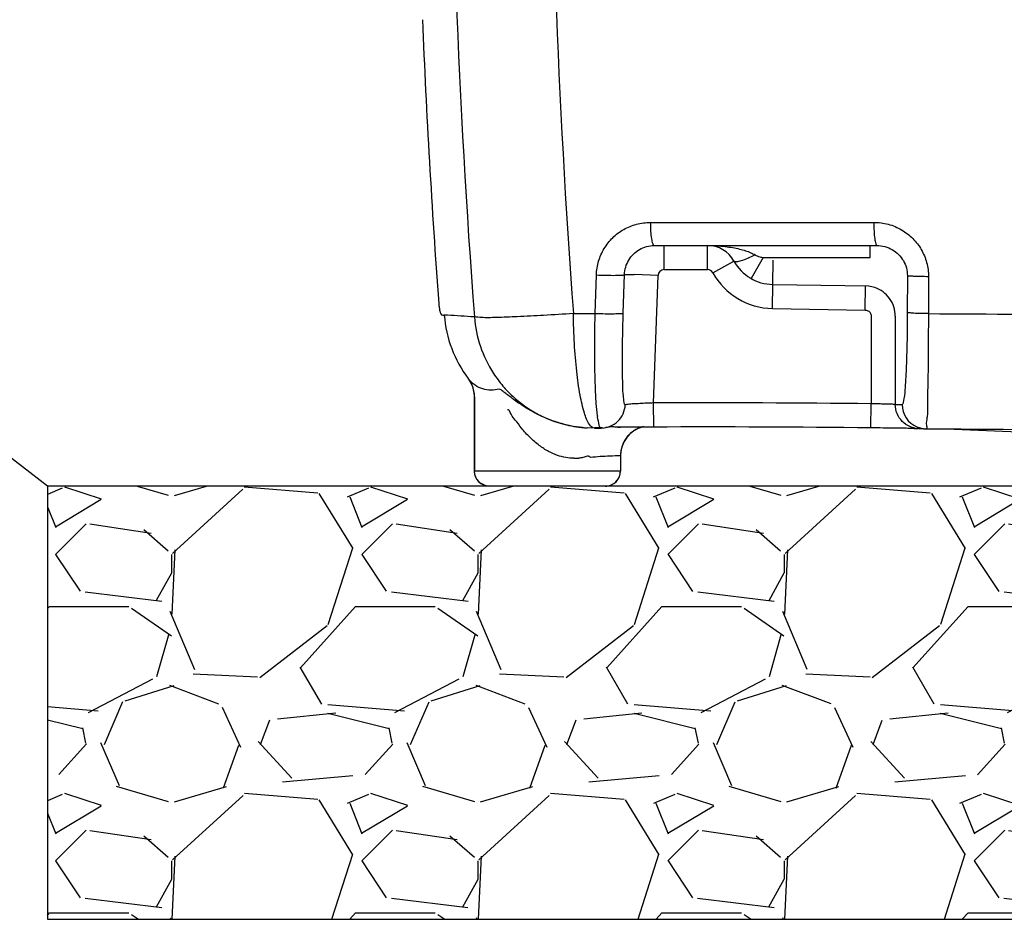
# Model space of a CAD drawing. Extents: x -3200 to 17800, y -1956 to 12894.
# Drawn here: x 3506 to 3833, y 6343 to 6642 of the extents above; entities that cross this region are included whole.
import ezdxf

# ---------------------------------------------------------------- set-up
doc = ezdxf.new("R2010")
doc.units = 0
doc.header["$LTSCALE"] = 50
doc.layers.get('0').update_dxf_attribs({"linetype": 'CONTINUOUS'})
doc.layers.add('A5AINE', color=15, linetype='CONTINUOUS')

msp = doc.modelspace()

# ---------------------------------------------------------------- hatches: boundary and pattern name
at = {"layer": 'A5AINE'}
h = msp.add_hatch(dxfattribs=at)
h.set_pattern_fill('GRAVEL', color=256, scale=4)
h.set_pattern_definition([(228.0128, (73.152, 101.6), (-812.8006906, -914.4011236), [13.6688, -1353.22]), (184.9697, (64.008, 91.44), (1219.2019722, 101.599283), [23.4562, -2322.16]), (132.5104, (40.64, 89.408), (1015.9992607, -1117.6010917), [16.5393, -1637.388]), (267.2737, (1.016, 64.008), (101.5995588, 2031.999346), [21.3602, -2114.656]), (292.8337, (0, 42.672), (-508.0014422, 1219.2006932), [20.9454, -2073.592]), (357.2737, (8.128, 23.368), (-2031.999346, 101.5995588), [21.3602, -2114.656]), (37.6942, (29.464, 22.352), (-1320.8008344, -1015.9990943), [28.2478, -2796.524]), (72.2553, (51.816, 39.624), (711.2014226, 2235.2006482), [26.6688, -2640.212]), (121.4296, (59.944, 65.024), (-812.8002094, 1320.7984464), [21.4325, -2121.82]), (175.2364, (48.768, 83.312), (1117.599122, -101.5990465), [24.4685, -1198.956]), (222.3974, (24.384, 85.344), (-1219.2000367, -1117.598546), [31.6431, -3132.672]), (138.8141, (101.6, 62.992), (-711.199547, 609.599062), [10.8002, -1069.224]), (171.4692, (93.472, 70.104), (1320.7979838, -203.200512), [20.5473, -2034.184]), (225, (73.15, 73.15), (-2e-14, -101.5999), [14.3684, -129.3156]), (203.1986, (66.04, 85.344), (508.001713, 203.20089), [7.7376, -766.024]), (291.8014, (58.928, 82.296), (-101.60007, 304.800196), [10.9426, -536.192]), (30.9638, (62.992, 72.136), (304.79968, 203.20016), [17.7728, -574.652]), (161.5651, (78.232, 81.28), (203.20009, -101.59985), [12.8515, -308.436]), (16.3895, (0, 82.296), (1016.0005606, 304.799366), [18.0035, -1782.352]), (70.3462, (17.272, 87.376), (-406.3988675, -1117.5984195), [15.104, -1495.288]), (293.1986, (78.232, 101.6), (-203.20089, 508.001713), [15.4752, -758.288]), (343.6105, (84.328, 87.376), (-1016.0005606, 304.799366), [18.0035, -1782.352]), (339.444, (0, 19.304), (-508.00063, 203.199753), [17.3614, -850.708]), (294.7751, (16.256, 13.208), (-507.998816, 1117.599481), [14.5469, -1440.144]), (66.8014, (79.248, 0), (203.20089, 508.001713), [15.4752, -758.288]), (17.354, (85.344, 14.224), (-1320.8000713, -406.399387), [17.0313, -1686.096]), (69.444, (29.464, 0), (-203.199753, -508.00063), [8.6807, -859.392]), (101.3099, (73.152, 0), (-101.5995, 406.3987), [5.1806, -512.88]), (165.9638, (72.136, 5.08), (304.800214, -101.599824), [20.9454, -397.962]), (186.009, (51.816, 10.16), (1015.9985018, 101.5997627), [19.4107, -1921.656]), (303.6901, (62.992, 62.992), (-101.60003, 203.1998), [14.653, -351.6712]), (353.1572, (71.12, 50.8), (1727.2007143, -203.20091), [25.5823, -2532.64]), (60.9454, (96.52, 47.752), (-406.399055, -711.198304), [10.4603, -1035.576]), (90, (101.6, 56.9), (-101.6, 101.6), [6.096, -95.504]), (120.2564, (49.784, 13.208), (406.399139, -711.199641), [14.1147, -1397.356]), (48.0128, (42.672, 25.4), (812.8006906, 914.4011236), [27.3377, -1339.552]), (0, (60.96, 45.72), (101.6, 101.6), [26.416, -75.184]), (325.3048, (87.376, 45.72), (-1015.9982396, 711.2000676), [16.0644, -1590.372]), (254.0546, (100.584, 36.576), (-101.60026, -406.400968), [14.7932, -724.868]), (207.646, (96.52, 22.352), (-1930.399322, -1016.000639), [24.0858, -2384.5]), (175.4261, (75.184, 11.176), (-1320.8003042, 101.5995084), [25.4812, -2522.632]), (175.4261, (75.184, 11.176), (-1320.8003042, 101.5995084), [25.4812, -2522.632])])
h.paths.add_polyline_path([(4705.20838, 6487.11355), (4578.36067, 6487.11355, -0.142042509), (4581.02455, 6487.92462), (4581.09128, 6487.92462), (4581.09012, 6487.92507, 0.145389182), (4578.36067, 6487.11355), (4560.73835, 6487.11355), (4316.84408, 6487.11355), (4278.90778, 6486.58623), (4259.89227, 6487.11355), (3689.54676, 6487.11355), (3662.001, 6487.11355), (3515.38707, 6487.11355), (3515.38707, 6343.44479), (4705.20838, 6343.44479)])

# ---------------------------------------------------------------- linework, layer by layer
for p, q in [((3515.38707, 6487.11355), (2908.53282, 6953.71528)), ((3715.39866, 6574.56049), (3789.52929, 6574.5836)), ((3716.67355, 6566.89355), (3790.57091, 6566.89355)), ((3719.99272, 6558.89355), (3719.99272, 6566.89355)), ((3734.39778, 6558.89355), (3734.39778, 6566.89355)), ((3788.31022, 6562.89355), (3788.31022, 6566.89355)), ((3752.83877, 6562.89355), (3748.91117, 6555.92404)), ((3752.83877, 6562.89355), (3788.31022, 6562.89355)), ((3736.148, 6557.86141), (3743.14884, 6561.73288)), ((3755.90168, 6545.9949), (3756.16167, 6561.99279)), ((3697.1003, 6544.39535), (3697.51739, 6557.1514)), ((3706.42903, 6544.51246), (3706.8396, 6557.24536)), ((3706.8396, 6557.24536), (3710.00708, 6557.24381)), ((3717.9912, 6556.9636), (3710.00708, 6557.24381)), ((3716.50594, 6514.69635), (3717.9912, 6556.9636)), ((3719.99272, 6558.89355), (3734.39778, 6558.89355)), ((3800.6882, 6556.89516), (3800.66005, 6544.6729)), ((3807.68935, 6556.55777), (3807.65736, 6544.31613)), ((3756.03167, 6553.99385), (3787.84529, 6553.47682)), ((3786.71807, 6545.49408), (3786.84807, 6553.49303)), ((3646.52155, 6543.79459), (3647.05579, 6543.83514)), ((3647.04385, 6543.99546), (3647.05579, 6543.83514)), ((3648.05867, 6543.77493), (3647.05579, 6543.83514)), ((3689.87159, 6544.35412), (3697.1003, 6544.39535)), ((3755.90168, 6545.9949), (3786.71807, 6545.49408)), ((3788.68832, 6543.49426), (3788.68832, 6514.42097)), ((3796.67736, 6543.49721), (3796.67736, 6514.20291)), ((3654.98903, 6522.79817), (3656.30631, 6520.44452)), ((3655.04302, 6522.72846), (3654.98921, 6522.7983)), ((3656.30631, 6520.44452), (3656.95934, 6517.69477)), ((3656.95934, 6517.69477), (3657.00104, 6516.78243)), ((3657.04903, 6516.69493), (3657.001, 6516.78243)), ((3657.001, 6516.78231), (3657.001, 6492.11355)), ((3657.04903, 6516.69494), (3657.04909, 6492.11355)), ((3716.53636, 6506.69685), (3716.5078, 6514.69635)), ((3788.59963, 6506.42145), (3788.68832, 6514.42097)), ((3694.24483, 6506.43249), (3694.50357, 6506.41815)), ((3696.86741, 6506.35752), (3694.50357, 6506.41815)), ((3698.09427, 6506.39983), (3696.86709, 6506.38626)), ((3696.86758, 6506.35752), (3699.10212, 6506.36596)), ((3699.54883, 6506.41742), (3698.09427, 6506.39983)), ((3699.10332, 6506.36631), (3700.02523, 6506.42247)), ((3700.02523, 6506.42247), (3700.61899, 6506.49295)), ((3702.45869, 6506.77295), (3702.11853, 6506.73138)), ((3704.67084, 6506.58094), (3704.65051, 6506.57908)), ((3704.67084, 6506.58094), (3705.45183, 6506.62038)), ((3705.45057, 6506.62054), (3705.55575, 6506.62166)), ((3802.92202, 6506.23216), (3804.37462, 6506.20817)), ((3805.20242, 6506.1819), (3804.37462, 6506.20817)), ((3804.56667, 6506.20347), (3804.40099, 6506.20725)), ((3805.20242, 6506.1819), (3806.0688, 6506.15767)), ((3806.0688, 6506.15767), (3806.77948, 6506.14095)), ((3806.89531, 6506.13933), (3806.77948, 6506.14095)), ((3806.89531, 6506.13933), (3811.51932, 6506.10683)), ((3811.51925, 6506.10683), (3814.31674, 6506.07215)), ((3814.31674, 6506.07215), (3816.23632, 6506.03198)), ((3816.23632, 6506.03198), (3986.18419, 6498.6902)), ((3694.90862, 6497.07313), (3694.5371, 6497.02374)), ((3705.47536, 6497.12574), (3705.47535, 6492.11355)), ((3705.52344, 6497.12614), (3705.47536, 6497.12574)), ((3705.52344, 6497.12614), (3705.52344, 6492.11355)), ((3705.52344, 6492.11355), (3657.001, 6492.11355)), ((3689.54676, 6487.11355), (3515.38707, 6487.11355)), ((3515.38707, 6487.11355), (3515.38707, 6343.44479)), ((3700.52344, 6487.11355), (3662.001, 6487.11355)), ((4560.73835, 6487.11355), (3689.54676, 6487.11355)), ((3515.38707, 6343.44479), (4705.20838, 6343.44479))]:
    msp.add_line(p, q)
for centre, radius, start, end in [((6464.55626, 6756.11368), 2815.59284, 175.63988649, 184.33672741), ((6549.37599, 6756.10831), 2867.33403, 175.74194808, 184.23518028), ((6442.59109, 6756.034), 2805.116, 182.33408639, 184.25905801), ((3844.95491, 6574.78988), 55.42594, 180.2132203, 183.2801489), ((3734.39778, 6556.89355), 10, 28.9570191, 90), ((3756.27542, 6568.99187), 15, 208.9329318, 269.0689283), ((3719.99147, 6556.89178), 2.00167, 89.9640898, 177.9435985), ((3734.39778, 6556.89355), 2, 28.9425664, 90), ((3756.27542, 6568.99187), 23, 208.9425664, 269.0689283), ((3786.67565, 6543.45733), 10.03748, 71.2824029, 83.3911853), ((3786.68461, 6543.50657), 9.98796, 53.4162413, 71.2404223), ((3786.65438, 6543.47508), 10.03127, 35.6341931, 53.3847961), ((3672.2135, 6549.6961), 27.06502, 184.2107443, 185.7397972), ((3672.23203, 6549.69772), 27.08253, 184.2112853, 185.7389737), ((3666.43756, 6549.12626), 21.26105, 185.7685672, 187.5631632), ((3666.45081, 6549.1274), 21.27325, 185.7676303, 187.5607853), ((3786.672, 6543.49499), 10.00535, 0.0127049, 35.6003396), ((3686.94069, 6546.86286), 40, 184.3410802, 216.985586), ((3566.52211, 5191.55268), 1354.67827, 86.16934715, 86.5493461), ((3647.13918, 6516.75079), 9.90969, 22.3546373, 37.1001894), ((3647.15258, 6516.75693), 9.89496, 21.0661933, 22.3513075), ((3647.13363, 6516.75025), 9.91504, 6.1176976, 21.0628699), ((3647.07037, 6516.74073), 9.97896, 4.1087581, 6.133321), ((3647.11854, 6516.74366), 9.9307, 359.7185294, 4.1117846), ((3733.86826, 1605.45251), 4909.27454, 89.36018587, 90.2026348), ((3803.39936, 6713.73991), 199.65021, 268.0705497, 268.7259968), ((3806.96003, 6514.1357), 7.99955, 179.9753412, 247.1570379), ((3696.63552, 6545.78615), 39.42095, 255.3554686, 256.6982382), ((3696.70966, 6546.12304), 39.76587, 256.7059631, 266.4424765), ((3749.75193, 6516.92402), 52.28267, 187.1034896, 187.3371845), ((3696.22081, 6542.0283), 35.65065, 264.6290756, 266.8150091), ((3696.16554, 6541.11826), 34.73895, 266.8226315, 267.2575336), ((3696.69858, 6545.96923), 39.61167, 266.4446717, 266.7921047), ((3715.52345, 6497.12614), 10, 104.5481693, 180), ((3715.47294, 6497.13896), 9.99305, 135.2016408, 143.7794316), ((3715.43203, 6497.1763), 9.93771, 132.2440786, 135.1881945), ((3715.48598, 6497.11551), 10.01899, 121.5105793, 132.238783), ((3715.41678, 6497.23911), 9.87745, 111.117233, 121.543065), ((3715.46466, 6497.10637), 10.01852, 103.1954907, 111.0991987), ((3733.86763, 1606.8557), 4899.87148, 89.35998774, 90.20266049), ((3807.17673, 6762.86362), 256.66809, 269.0550523, 269.2535508), ((3804.67515, 6514.20997), 8.00739, 257.7695509, 267.8490813), ((3806.96167, 6514.17787), 8.03897, 247.2629534, 268.7013734), ((3811.34732, 6709.62388), 203.53335, 268.0908579, 268.7466357), ((3715.41765, 6497.16021), 9.93494, 153.384129, 165.3086759), ((3715.49883, 6497.11729), 10.02674, 143.7669213, 153.3726922), ((3715.31721, 6497.1255), 9.84185, 177.616341, 179.9986214), ((3715.57229, 6497.10954), 10.09738, 165.2530978, 177.5860195), ((3682.27702, 6923.1688), 426.85576, 271.0348949, 271.2689082), ((3662.001, 6492.11355), 5, 180, 270), ((3700.52344, 6492.11355), 5, 270, 0)]:
    msp.add_arc(centre, radius, start, end)
for points, start_tangent, end_tangent in [([(3697.51739, 6557.1514), (3698.24495, 6561.67474), (3700.08872, 6565.87488), (3702.93419, 6569.47442), (3706.60099, 6572.23412), (3710.84659, 6573.96771), (3715.39866, 6574.56049)], (0.032500588, 0.999471716), (0.999999991, 0.000136532)), ([(3715.39866, 6574.56049), (3715.51051, 6571.60277)], (0.006645933, -0.999977916), (0.074599751, -0.997213556)), ([(3789.52929, 6574.5836), (3794.3309, 6573.94608), (3798.73589, 6572.10664), (3802.45464, 6569.2406), (3805.29044, 6565.54202), (3807.07696, 6561.23865), (3807.68935, 6556.55777)], (0.999999876, 0.000498769), (-0.002829635, -0.999995997)), ([(3715.51051, 6571.60277), (3715.79027, 6569.12014)], (0.074599751, -0.997213556), (0.154983556, -0.98791705)), ([(3789.61977, 6571.61851), (3789.84785, 6569.12795)], (0.05802442, -0.998315164), (0.137811421, -0.990458486)), ([(3706.8396, 6557.24536), (3707.2343, 6559.75085), (3708.2449, 6562.07998), (3709.80871, 6564.07544), (3711.82644, 6565.60518), (3714.16481, 6566.56568), (3716.67355, 6566.89355)], (0.030094738, 0.999547051), (0.999999992, -0.000124963)), ([(3715.79027, 6569.12014), (3716.19755, 6567.47104), (3716.67355, 6566.89355)], (0.154983557, -0.98791705), (1, -0.000000016)), ([(3734.39778, 6566.89355), (3737.45622, 6566.80629), (3740.23794, 6566.56894), (3742.7526, 6566.20803), (3745.00989, 6565.73987)], (0.999999999, -0.000049403), (0.971661675, -0.23637595)), ([(3789.84785, 6569.12795), (3790.18052, 6567.47289)], (0.137811421, -0.990458486), (0.251244239, -0.967923722)), ([(3790.18052, 6567.47289), (3790.56958, 6566.89319)], (0.251244238, -0.967923723), (0.999999999, -0.000031992)), ([(3790.57092, 6566.89355), (3793.247, 6566.53969), (3795.70437, 6565.51913), (3797.7773, 6563.92901), (3799.35691, 6561.87722), (3800.3503, 6559.48988), (3800.6882, 6556.89516)], (0.999999998, 0.000064606), (-0.004097703, -0.999991604)), ([(3745.00989, 6565.73987), (3747.00987, 6565.17454), (3748.73466, 6564.52166), (3750.14968, 6563.79715)], (0.971661675, -0.23637595), (0.856802314, -0.515645028)), ([(3750.14968, 6563.79713), (3747.63396, 6562.59634)], (-0.885503232, -0.464633216), (-0.921821923, -0.38761365)), ([(3750.14968, 6563.79715), (3750.86247, 6563.44699), (3751.77243, 6563.13978), (3752.83877, 6562.89355)], (0.857331951, -0.514763951), (0.982777561, -0.184792496)), ([(3747.63396, 6562.59634), (3745.45033, 6561.7925), (3743.88698, 6561.4917), (3743.15022, 6561.73364)], (-0.921821923, -0.38761365), (-0.483678093, 0.875245967)), ([(3697.51747, 6557.15143), (3700.85751, 6557.05122), (3703.84765, 6557.03367), (3705.96517, 6557.10183)], (0.999152645, -0.041158134), (0.99819719, -0.060019753)), ([(3705.96517, 6557.10183), (3706.83989, 6557.2438)], (0.99819719, -0.060019753), (0.72820275, 0.68536177)), ([(3802.82185, 6556.67453), (3801.31183, 6556.77703), (3800.6882, 6556.89355)], (-0.996548343, 0.08301446), (-0.775039083, 0.6319133)), ([(3807.68935, 6556.55777), (3805.03653, 6556.59839), (3802.82185, 6556.67453)], (-0.999971673, 0.007526785), (-0.996548343, 0.08301446)), ([(3645.36147, 6546.3279), (3645.45583, 6545.72202), (3645.57141, 6545.17036)], (0.131967467, -0.991254048), (0.219041966, -0.975715439)), ([(3645.36251, 6546.32831), (3645.45681, 6545.72254), (3645.57229, 6545.17099)], (0.131927008, -0.991259434), (0.218946087, -0.975736958)), ([(3645.57141, 6545.17036), (3645.70382, 6544.67028)], (0.219041966, -0.975715439), (0.323283517, -0.946302154)), ([(3645.57229, 6545.17099), (3645.70461, 6544.67098)], (0.218946087, -0.975736958), (0.323049529, -0.946382059)), ([(3645.70382, 6544.67028), (3645.90419, 6544.2427), (3646.52155, 6543.79459)], (0.323283517, -0.946302154), (0.99713087, 0.075696945)), ([(3645.70461, 6544.67098), (3645.90473, 6544.24337), (3646.52155, 6543.79459)], (0.323049529, -0.946382059), (0.997212486, 0.074614063)), ([(3689.87216, 6544.35476), (3680.01271, 6543.72507), (3671.27268, 6543.27185), (3664.23798, 6543.02546), (3659.3802, 6543.00243), (3657.02502, 6543.20431)], (-0.996492381, -0.083683533), (-0.994373178, 0.105933862)), ([(3657.02502, 6543.20431), (3659.02425, 6533.45348), (3663.35857, 6524.50218), (3666.52388, 6520.26629)], (0.076386287, -0.997078299), (0.650237684, -0.759730844)), ([(3693.54309, 6511.30085), (3692.11384, 6517.28144), (3690.98088, 6525.13619), (3690.21725, 6534.35878), (3689.87216, 6544.35476)], (-0.27727661, 0.960790134), (-0.012393635, 0.999923196)), ([(3697.87057, 6510.45864), (3697.48009, 6514.50758), (3697.16307, 6520.5053), (3696.99045, 6527.72286), (3696.9695, 6535.81301), (3697.1003, 6544.39535)], (-0.123683601, 0.992321705), (0.023580752, 0.999721935)), ([(3697.1003, 6544.39535), (3700.44183, 6544.29601), (3703.434, 6544.28356), (3705.55332, 6544.36018), (3706.42903, 6544.51246)], (0.999136077, -0.041558388), (0.708111661, 0.706100471)), ([(3707.06768, 6514.08636), (3706.72722, 6514.79932), (3706.45407, 6517.00542), (3706.26281, 6520.59869), (3706.16255, 6525.40424), (3706.15785, 6531.18699), (3706.24851, 6537.6681), (3706.42903, 6544.51246)], (-0.993212752, -0.116311778), (0.032134483, 0.999483554)), ([(3786.71807, 6545.49408), (3787.32615, 6545.38924), (3787.87659, 6545.1021), (3788.31259, 6544.66038), (3788.5922, 6544.10639), (3788.68832, 6543.49426)], (0.999871485, -0.016031659), (-0.000678855, -0.99999977)), ([(3800.66005, 6544.6729), (3800.60427, 6537.85329), (3800.47115, 6531.38711), (3800.26653, 6525.60267), (3799.99944, 6520.77567), (3799.68215, 6517.14473), (3799.32966, 6514.89364), (3798.96039, 6514.13914)], (-0.002384948, -0.999997156), (-0.999848995, 0.017377775)), ([(3807.65741, 6544.31615), (3805.00589, 6544.35935), (3802.79249, 6544.44025), (3801.28338, 6544.54913), (3800.66005, 6544.6729)], (-0.999967845, 0.008019349), (-0.756027804, 0.654539502)), ([(3807.65736, 6544.31613), (3807.62131, 6535.7628), (3807.55312, 6527.69026), (3807.45624, 6520.46911), (3807.3355, 6514.44283), (3807.22639, 6510.12793)], (-0.00225086, -0.999997467), (-0.120976393, -0.992655385)), ([(3807.65736, 6544.31613), (3868.91899, 6543.8516), (3930.72343, 6543.19781), (3988.88597, 6542.48634), (4042.54829, 6541.80253), (4091.79143, 6541.19205), (4136.45722, 6540.68097), (4176.70738, 6540.27531), (4213.15978, 6539.96739), (4246.3939, 6539.74691), (4276.83641, 6539.60416), (4305.29514, 6539.52944), (4333.17123, 6539.51865), (4361.43033, 6539.57892), (4389.91417, 6539.7218), (4418.34084, 6539.95784)], (0.999984235, -0.005615211), (0.999949053, 0.01009415)), ([(3659.80052, 6519.32029), (3657.25842, 6520.57126), (3655.04302, 6522.72846)], (-0.955967854, 0.2934714), (-0.611069697, 0.791576797)), ([(3665.30607, 6519.24336), (3662.54104, 6518.9106), (3659.80052, 6519.32029)], (-0.971439487, -0.237287426), (-0.955967854, 0.2934714)), ([(3667.69725, 6517.65735), (3667.14772, 6518.06827), (3665.88079, 6518.99467), (3665.30607, 6519.24336)], (-0.794154352, 0.607716106), (-0.968462226, -0.249160423)), ([(3666.52388, 6520.26629), (3669.75944, 6516.90504), (3677.83023, 6511.13281), (3686.66906, 6507.64587)], (0.650237684, -0.759730844), (0.967513194, -0.252820529)), ([(3670.30256, 6515.65767), (3669.19149, 6516.49166), (3667.69725, 6517.65735)], (-0.807725376, 0.589558917), (-0.794154352, 0.607716106)), ([(3692.8838, 6506.53417), (3688.97469, 6507.11026), (3684.88122, 6508.1529), (3680.55413, 6509.74533), (3676.1314, 6511.91527), (3672.16972, 6514.35202), (3670.30256, 6515.65767)], (-0.9956223, 0.093467832), (-0.807725376, 0.589558917)), ([(3700.04492, 6506.4255), (3702.10272, 6506.95927), (3704.64715, 6508.62396), (3706.38606, 6511.12012), (3707.06768, 6514.08636)], (0.992649111, 0.121027858), (0.034677323, 0.999398561)), ([(3708.49844, 6514.25262), (3707.54043, 6514.14289), (3707.0681, 6514.08322)], (-0.993919755, -0.110106862), (-0.991365395, -0.131128386)), ([(3716.50594, 6514.69627), (3714.11354, 6514.58913), (3711.93624, 6514.47983), (3710.17542, 6514.38043), (3708.49844, 6514.25269)], (-0.999113137, -0.042106287), (-0.969242829, -0.246106355)), ([(3796.67736, 6514.20291), (3795.46675, 6514.24296), (3794.20184, 6514.27998), (3792.59207, 6514.32463), (3790.7172, 6514.37319), (3788.68832, 6514.42097)], (-0.997803601, 0.066241778), (-0.999754284, 0.022166892)), ([(3802.97883, 6506.38432), (3801.54, 6506.84062), (3798.98191, 6508.5812), (3797.27581, 6511.16435), (3796.6774, 6514.20291)], (-0.977374, 0.21151847), (0.000090777, 0.999999996)), ([(3689.98661, 6496.38267), (3687.3779, 6496.57594), (3684.5699, 6497.29719), (3681.64563, 6498.60011), (3678.57091, 6500.58952), (3675.44851, 6503.2982), (3672.67038, 6506.33947), (3670.59939, 6509.00968), (3669.19634, 6510.97491), (3667.98741, 6512.43452)], (-0.999830984, -0.018384867), (-0.850489206, -0.5259925)), ([(3695.17652, 6507.57989), (3693.54309, 6511.30085)], (-0.582161487, 0.813073184), (-0.27727661, 0.960790134)), ([(3696.86741, 6506.35752), (3695.17652, 6507.57989)], (-0.999993723, -0.003543179), (-0.582161487, 0.813073184)), ([(3698.48297, 6507.26272), (3697.92708, 6510.02051), (3697.89737, 6510.24709)], (-0.269306218, 0.963054599), (-0.127730505, 0.991808912)), ([(3807.22639, 6510.12793), (3807.19697, 6509.90664), (3807.04779, 6507.09012), (3806.89532, 6506.13933)], (-0.120976393, -0.992655385), (-0.998959293, 0.045610649)), ([(3699.10267, 6506.3657), (3698.48297, 6507.26272)], (-0.999341302, -0.036289974), (-0.269306218, 0.963054599)), ([(3702.11853, 6506.73138), (3700.69812, 6506.50247), (3700.62355, 6506.49257)], (-0.993468196, -0.114109346), (-0.991904342, -0.126987311)), ([(3704.19735, 6506.66457), (3703.04314, 6506.7513), (3702.45867, 6506.77296)], (-0.998214432, 0.059732303), (-0.993631266, -0.11268055)), ([(3705.45202, 6506.62056), (3704.19735, 6506.66457)], (-0.999944876, -0.010499765), (-0.998214432, 0.059732303)), ([(3716.53637, 6506.69652), (3712.51738, 6506.67771), (3708.77023, 6506.65174), (3705.51491, 6506.62121)], (-0.999992861, -0.003778581), (-0.99994274, -0.010701206)), ([(3802.94384, 6506.23044), (3802.14202, 6506.24362), (3799.61343, 6506.28062), (3796.39685, 6506.32526), (3792.65252, 6506.37377), (3788.59963, 6506.42149)], (-0.99986899, 0.016186487), (-0.999936093, 0.011305269)), ([(3804.45248, 6506.20694), (3803.83295, 6506.21732)], (-0.999644531, 0.026661062), (-0.999919067, 0.012722437)), ([(3811.51932, 6506.10683), (3867.74964, 6505.60812), (3929.57739, 6504.90342), (3987.973, 6504.16871), (4041.8628, 6503.49128), (4091.30531, 6502.91053), (4136.13009, 6502.44374), (4176.48487, 6502.08872), (4213.00205, 6501.83188), (4246.26849, 6501.65936), (4276.72161, 6501.55945), (4305.2403, 6501.52219), (4333.3109, 6501.54513), (4361.82348, 6501.63677), (4390.48755, 6501.80819), (4419.09239, 6502.07108)], (0.999974179, -0.0071862), (0.999939859, 0.01096713)), ([(3694.5371, 6497.0237), (3693.06615, 6496.57971), (3691.72966, 6496.41772)], (-0.977322525, -0.211756184), (-0.999743752, -0.022636923)), ([(3695.59053, 6496.62162), (3695.12198, 6496.98587), (3695.0152, 6496.93573)], (-0.996077033, -0.088490367), (-0.790142988, -0.612922555)), ([(3705.47536, 6497.12574), (3702.05187, 6497.05029), (3698.75693, 6496.87602), (3695.59053, 6496.62162)], (-0.999982352, -0.005940961), (-0.995744613, -0.092155661)), ([(3662.03947, 6487.11355), (3660.12974, 6487.49415), (3658.51074, 6488.57802), (3657.42896, 6490.20013), (3657.04909, 6492.11355)], (-1, 0), (0, 1)), ([(3700.48497, 6487.11355), (3702.39471, 6487.49415), (3704.01371, 6488.57802), (3705.09548, 6490.20013), (3705.47535, 6492.11355)], (1, 0), (0, 1))]:
    msp.add_spline(points, degree=3, dxfattribs=dict(start_tangent=start_tangent, end_tangent=end_tangent))

doc.saveas('drawing.dxf')
